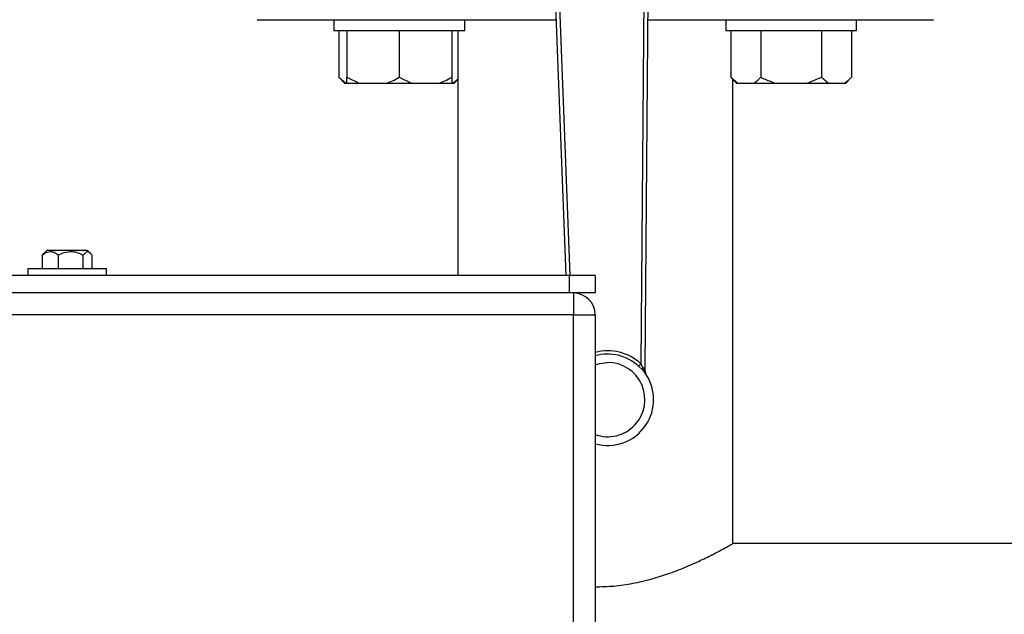
# Model space of a CAD drawing. Units: millimetres. Extents: x 4 to 416, y 4 to 293.
# Drawn here: x 86 to 97, y 189 to 195 of the extents above; entities that cross this region are included whole.
import ezdxf

# ---------------------------------------------------------------- set-up
doc = ezdxf.new("R2010")
doc.units = ezdxf.units.MM
doc.layers.add('FORMAT', color=7, linetype='Continuous')
doc.styles.add('SLDTEXTSTYLE0', font='TXT', dxfattribs={"width": 0.75})
doc.dimstyles.new('SLDDIMSTYLE0', dxfattribs={"dimtxt": 3.5, "dimasz": 3.556, "dimexe": 0, "dimexo": 0.0625, "dimgap": 0.875, "dimtad": 1, "dimdec": 0, "dimlfac": 20, "dimrnd": 1e-09, "dimzin": 12, "dimdsep": 46, "dimtxsty": 'SLDTEXTSTYLE0', "dimsah": 1, "dimcen": 0.09, "dimadec": 0, "dimazin": 3, "dimtfac": 1, "dimtdec": 0, "dimtofl": 0, "dimtmove": 0, "dimatfit": 3, "dimfxl": 0, "dimfrac": 2, "dimtolj": 1, "dimtzin": 12, "dimarcsym": 0})

# ---------------------------------------------------------------- blocks, each defined once
blk = doc.blocks.new('_D_2')
at = {"layer": 'FORMAT', "color": 7}
for p, q in [((61.045, 204.56), (61.045, 157.853)), ((143.545, 204.56), (143.545, 157.853)), ((143.545, 158.853), (61.045, 158.853))]:
    blk.add_line(p, q, dxfattribs=at)
for points in [[(61.045, 158.853), (64.601, 158.472), (64.601, 159.234)], [(143.545, 158.853), (139.989, 159.234), (139.989, 158.472)]]:
    blk.add_solid(points, dxfattribs=at)
at = {"layer": 'FORMAT', "color": 7, "insert": (96.064, 163.365), "char_height": 3.5, "attachment_point": 1, "style": 'SLDTEXTSTYLE0'}
blk.add_mtext('1650', dxfattribs=at)

msp = doc.modelspace()

# ---------------------------------------------------------------- linework, layer by layer
at = {"color": 7, "linetype": 'Continuous', "lineweight": 25}
for p, q in [((91.725, 198.461), (91.959, 192.485)), ((92.877, 198.48), (92.818, 191.475)), ((92.867, 191.428), (92.927, 198.479)), ((88.42, 195.415), (89.353, 195.415)), ((89.3, 195.415), (89.3, 195.29)), ((89.353, 195.415), (89.773, 195.415)), ((89.773, 195.415), (91.844, 195.415)), ((90.8, 195.29), (90.8, 195.415)), ((92.901, 195.415), (94.817, 195.415)), ((93.79, 195.415), (93.79, 195.29)), ((94.817, 195.415), (95.237, 195.415)), ((95.237, 195.415), (96.17, 195.415)), ((95.29, 195.29), (95.29, 195.415)), ((89.3, 195.29), (90.8, 195.29)), ((89.357, 195.29), (89.357, 194.755)), ((89.45, 195.29), (89.45, 194.755)), ((90.05, 195.29), (90.05, 194.755)), ((90.65, 195.29), (90.65, 194.755)), ((90.72, 195.29), (90.72, 192.485)), ((93.79, 195.29), (95.29, 195.29)), ((93.847, 195.29), (93.847, 194.755)), ((94.194, 195.29), (94.194, 194.755)), ((94.886, 195.29), (94.886, 194.755)), ((95.233, 195.29), (95.233, 194.755)), ((89.357, 194.755), (89.422, 194.69)), ((89.357, 194.755), (89.438, 194.69)), ((89.45, 194.755), (89.59, 194.69)), ((89.45, 194.69), (89.45, 194.755)), ((90.05, 194.755), (90.19, 194.69)), ((93.847, 194.755), (93.912, 194.69)), ((93.847, 194.755), (93.928, 194.69)), ((94.725, 194.69), (94.886, 194.755)), ((94.886, 194.755), (94.967, 194.69)), ((95.168, 194.69), (95.233, 194.755)), ((89.422, 194.69), (89.438, 194.69)), ((89.438, 194.69), (89.45, 194.69)), ((89.45, 194.69), (89.59, 194.69)), ((89.59, 194.69), (89.91, 194.69)), ((89.91, 194.69), (90.19, 194.69)), ((90.19, 194.69), (90.51, 194.69)), ((90.51, 194.69), (90.65, 194.69)), ((90.65, 194.69), (90.662, 194.69)), ((90.662, 194.69), (90.678, 194.69)), ((90.678, 194.69), (90.72, 194.732)), ((93.87, 189.415), (93.87, 194.732)), ((93.912, 194.69), (93.928, 194.69)), ((93.928, 194.69), (94.113, 194.69)), ((94.113, 194.69), (94.355, 194.69)), ((94.355, 194.69), (94.725, 194.69)), ((94.725, 194.69), (94.967, 194.69)), ((94.967, 194.69), (95.152, 194.69)), ((95.152, 194.69), (95.168, 194.69)), ((85.96, 192.717), (85.978, 192.739)), ((85.96, 192.565), (85.96, 192.717)), ((86.012, 192.772), (85.978, 192.739)), ((86.464, 192.772), (86.012, 192.772)), ((86.144, 192.565), (86.144, 192.717)), ((86.428, 192.565), (86.428, 192.717)), ((86.478, 192.772), (86.464, 192.772)), ((86.512, 192.739), (86.478, 192.772)), ((86.53, 192.565), (86.53, 192.717)), ((91.995, 192.485), (72.595, 192.485)), ((85.795, 192.565), (85.795, 192.485)), ((85.795, 192.565), (86.695, 192.565)), ((86.695, 192.485), (86.695, 192.565)), ((91.995, 192.485), (91.995, 192.285)), ((92.295, 192.485), (91.995, 192.485)), ((92.295, 192.485), (92.295, 192.285)), ((91.995, 192.285), (72.595, 192.285)), ((92.295, 192.285), (91.995, 192.285)), ((92.045, 192.285), (92.045, 192.035)), ((92.045, 192.035), (72.545, 192.035)), ((92.045, 192.035), (92.295, 192.035)), ((92.045, 182.935), (92.045, 192.035)), ((92.295, 192.035), (92.295, 182.935)), ((92.846, 191.428), (92.818, 191.475)), ((92.792, 191.447), (92.839, 191.402)), ((92.839, 191.402), (92.86, 191.378)), ((92.859, 191.402), (92.846, 191.428)), ((92.867, 191.384), (92.867, 191.428)), ((92.875, 191.357), (92.875, 191.356)), ((99.452, 189.415), (93.87, 189.415))]:
    msp.add_line(p, q, dxfattribs=at)
at = {"color": 8, "linetype": 'Continuous', "lineweight": 25}
msp.add_line((92.009, 192.485), (91.775, 198.463), dxfattribs=at)
at = {"color": 8, "linetype": 'Continuous', "lineweight": 25, "flags": 128}
msp.add_lwpolyline([(92.295, 191.463), (92.35, 191.479), (92.433, 191.489)], dxfattribs=at)
at = {"color": 7, "linetype": 'Continuous', "lineweight": 25, "flags": 128}
msp.add_lwpolyline([(92.846, 191.428), (92.851, 191.428), (92.855, 191.428), (92.859, 191.428), (92.862, 191.428), (92.864, 191.428), (92.866, 191.428), (92.867, 191.428), (92.867, 191.428)], dxfattribs=at)
at = {"color": 7, "linetype": 'Continuous', "lineweight": 18}
msp.add_circle((82.295, 212.11), 41.95, dxfattribs=at)
at = {"color": 7, "linetype": 'Continuous', "lineweight": 25}
for centre, radius, start, end in [((92.045, 192.035), 0.25, 0, 90), ((92.439, 191.064), 0.525, 254.0446, 36.7659), ((92.868, 191.574), 0.19, 269.3916, 269.7538), ((92.917, 191.384), 0.05, 179.5111, 213.8335)]:
    msp.add_arc(centre, radius, start, end, dxfattribs=at)
at = {"color": 8, "linetype": 'Continuous', "lineweight": 25}
for radius, start, end in [(0.559, 47.411, 104.957), (0.521, 47.411, 106.0865), (0.425, 250.1494, 90.875)]:
    msp.add_arc((92.439, 191.064), radius, start, end, dxfattribs=at)
at = {"color": 7, "linetype": 'Continuous', "lineweight": 25}
for points, knots in [([(89.91, 194.69), (89.93, 194.698), (89.978, 194.715), (90.024, 194.74), (90.05, 194.755)], [0, 0, 0, 0, 0.4214411, 1, 1, 1, 1]), ([(90.51, 194.69), (90.53, 194.698), (90.578, 194.715), (90.624, 194.74), (90.65, 194.755)], [0, 0, 0, 0, 0.4214411, 1, 1, 1, 1]), ([(90.65, 194.755), (90.65, 194.75), (90.65, 194.724), (90.65, 194.705), (90.65, 194.69)], [0, 0, 0, 0, 0.206697, 1, 1, 1, 1]), ([(94.113, 194.69), (94.125, 194.698), (94.152, 194.715), (94.178, 194.74), (94.194, 194.755)], [0, 0, 0, 0, 0.4214411, 1, 1, 1, 1]), ([(94.194, 194.755), (94.204, 194.75), (94.257, 194.724), (94.312, 194.705), (94.355, 194.69)], [0, 0, 0, 0, 0.206697, 1, 1, 1, 1]), ([(95.152, 194.69), (95.164, 194.698), (95.191, 194.715), (95.218, 194.74), (95.233, 194.755)], [0, 0, 0, 0, 0.421442, 1, 1, 1, 1]), ([(90.662, 194.69), (90.674, 194.697), (90.693, 194.71), (90.712, 194.727), (90.72, 194.735)], [0, 0, 0, 0, 0.590191, 1, 1, 1, 1]), ([(86.144, 192.717), (86.131, 192.726), (86.106, 192.745), (86.058, 192.76), (86.007, 192.751), (85.975, 192.728), (85.96, 192.717)], [0, 0, 0, 0, 0.216459, 0.44031, 0.751902, 1, 1, 1, 1]), ([(86.428, 192.717), (86.409, 192.726), (86.369, 192.745), (86.296, 192.76), (86.217, 192.751), (86.166, 192.728), (86.144, 192.717)], [0, 0, 0, 0, 0.2164601, 0.4403164, 0.7519051, 1, 1, 1, 1]), ([(86.53, 192.717), (86.525, 192.724), (86.51, 192.744), (86.481, 192.763), (86.451, 192.747), (86.434, 192.725), (86.428, 192.717)], [0, 0, 0, 0, 0.145609, 0.488376, 0.817286, 1, 1, 1, 1]), ([(92.792, 191.447), (92.793, 191.448), (92.795, 191.451), (92.801, 191.457), (92.809, 191.466), (92.815, 191.472), (92.818, 191.475)], [0, 0, 0, 0, 0.250004, 0.500017, 0.750023, 1, 1, 1, 1]), ([(92.839, 191.402), (92.838, 191.404), (92.838, 191.407), (92.839, 191.413), (92.841, 191.42), (92.844, 191.425), (92.846, 191.428)], [0, 0, 0, 0, 0.250034, 0.500023, 0.749984, 1, 1, 1, 1]), ([(92.859, 191.402), (92.858, 191.4), (92.856, 191.395), (92.856, 191.389), (92.857, 191.383), (92.859, 191.379), (92.86, 191.378)], [0, 0, 0, 0, 0.249926, 0.500007, 0.750058, 1, 1, 1, 1]), ([(92.866, 191.384), (92.865, 191.386), (92.863, 191.391), (92.86, 191.398), (92.859, 191.402)], [0, 0, 0, 0, 0.435733, 1, 1, 1, 1]), ([(92.872, 191.361), (92.87, 191.365), (92.866, 191.372), (92.866, 191.38), (92.866, 191.384)], [0, 0, 0, 0, 0.5, 1, 1, 1, 1]), ([(92.875, 191.356), (92.872, 191.361), (92.868, 191.37), (92.866, 191.38), (92.866, 191.384)], [0, 0, 0, 0, 0.588105, 1, 1, 1, 1]), ([(92.876, 191.356), (92.875, 191.356), (92.875, 191.357), (92.874, 191.358), (92.874, 191.358)], [0, 0, 0, 0, 0.418852, 1, 1, 1, 1]), ([(92.874, 191.357), (92.874, 191.357), (92.874, 191.357), (92.874, 191.357), (92.875, 191.357)], [0, 0, 0, 0, 0.065247, 1, 1, 1, 1]), ([(92.875, 191.356), (92.875, 191.356), (92.875, 191.356), (92.875, 191.356), (92.875, 191.356), (92.875, 191.357)], [0, 0, 0, 0, 0.1321615, 0.5687828, 1, 1, 1, 1]), ([(92.875, 191.356), (92.875, 191.356), (92.875, 191.357), (92.875, 191.357), (92.875, 191.357)], [0, 0, 0, 0, 0.52393, 1, 1, 1, 1]), ([(92.295, 188.92), (92.366, 188.922), (92.513, 188.925), (92.727, 188.958), (92.935, 189.006), (93.136, 189.069), (93.328, 189.143), (93.509, 189.224), (93.665, 189.302), (93.783, 189.366), (93.851, 189.404), (93.877, 189.419), (93.87, 189.415), (93.87, 189.415)], [0, 0, 0, 0, 0.083775, 0.173888, 0.261426, 0.350869, 0.452481, 0.556458, 0.669218, 0.785709, 0.890382, 0.998984, 1, 1, 1, 1])]:
    msp.add_open_spline(points, degree=3, knots=knots, dxfattribs=at)

# ---------------------------------------------------------------- dimensions: what is measured, and where the dimension line sits
at = {"layer": 'FORMAT', "color": 7}
dim = msp.add_linear_dim(base=(61.045, 158.853), p1=(143.545, 205.56), p2=(61.045, 205.56), dimstyle='SLDDIMSTYLE0', dxfattribs=at)
dim.commit()
dim.dimension.update_dxf_attribs({"geometry": '_D_2', "text_midpoint": (101.236, 158.853), "dimtype": 160})

doc.saveas('drawing.dxf')
